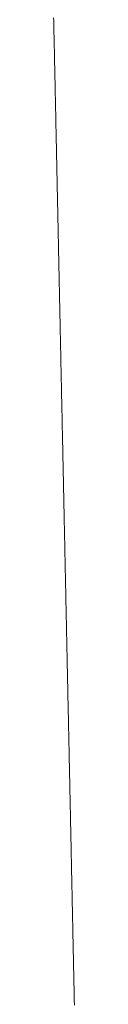
# Model space of a CAD drawing. Units: millimetres. Extents: x 12291 to 13765, y -1173 to 121.
# Drawn here: x 13040 to 13040, y 3 to 6 of the extents above; entities that cross this region are included whole.
import ezdxf

# ---------------------------------------------------------------- set-up
doc = ezdxf.new("R2010")
doc.units = ezdxf.units.MM
doc.layers.get('0').update_dxf_attribs({"lineweight": 18})

msp = doc.modelspace()

# ---------------------------------------------------------------- linework, layer by layer
at = {"color": 7, "linetype": 'Continuous'}
for p, q in [((13039.8186, 6.3232), (13039.8189, 6.3102)), ((13039.8189, 6.3102), (13039.8193, 6.2972)), ((13039.8193, 6.2972), (13039.8196, 6.2842)), ((13039.8196, 6.2842), (13039.8199, 6.2711)), ((13039.8199, 6.2711), (13039.8203, 6.258)), ((13039.8203, 6.258), (13039.8206, 6.2448)), ((13039.8206, 6.2448), (13039.8208, 6.2316)), ((13039.8208, 6.2316), (13039.8209, 6.2289)), ((13039.8209, 6.2289), (13039.821, 6.2262)), ((13039.821, 6.2262), (13039.821, 6.2235)), ((13039.821, 6.2235), (13039.8211, 6.2208)), ((13039.8211, 6.2208), (13039.8211, 6.2181)), ((13039.8211, 6.2181), (13039.8212, 6.2154)), ((13039.8212, 6.2154), (13039.8212, 6.2127)), ((13039.8212, 6.2127), (13039.8213, 6.21)), ((13039.8213, 6.21), (13039.8214, 6.2073)), ((13039.8214, 6.2073), (13039.8214, 6.2045)), ((13039.8214, 6.2045), (13039.8215, 6.2018)), ((13039.8215, 6.2018), (13039.8215, 6.199)), ((13039.8215, 6.199), (13039.8216, 6.1963)), ((13039.8216, 6.1963), (13039.8216, 6.1935)), ((13039.8216, 6.1935), (13039.8217, 6.1908)), ((13039.8217, 6.1908), (13039.8218, 6.188)), ((13039.8218, 6.188), (13039.8218, 6.1853)), ((13039.8218, 6.1853), (13039.8219, 6.1825)), ((13039.8219, 6.1825), (13039.8219, 6.1797)), ((13039.8219, 6.1797), (13039.822, 6.1769)), ((13039.822, 6.1769), (13039.822, 6.1741)), ((13039.822, 6.1741), (13039.8221, 6.1713)), ((13039.8221, 6.1713), (13039.8222, 6.1685)), ((13039.8222, 6.1685), (13039.8222, 6.1657)), ((13039.8222, 6.1657), (13039.8223, 6.1629)), ((13039.8223, 6.1629), (13039.8223, 6.1601)), ((13039.8223, 6.1601), (13039.8224, 6.1573)), ((13039.8224, 6.1573), (13039.8225, 6.1545)), ((13039.8225, 6.1545), (13039.8225, 6.1517)), ((13039.8225, 6.1517), (13039.8226, 6.1488)), ((13039.8226, 6.1488), (13039.8226, 6.146)), ((13039.8226, 6.146), (13039.8227, 6.1431)), ((13039.8227, 6.1431), (13039.8228, 6.1403)), ((13039.8228, 6.1403), (13039.8228, 6.1374)), ((13039.8228, 6.1374), (13039.8229, 6.1346)), ((13039.8229, 6.1346), (13039.8229, 6.1317)), ((13039.8229, 6.1317), (13039.823, 6.1288)), ((13039.823, 6.1288), (13039.8231, 6.126)), ((13039.8231, 6.126), (13039.8231, 6.1231)), ((13039.8231, 6.1231), (13039.8232, 6.1202)), ((13039.8232, 6.1202), (13039.8232, 6.1173)), ((13039.8232, 6.1173), (13039.8233, 6.1144)), ((13039.8233, 6.1144), (13039.8234, 6.1115)), ((13039.8234, 6.1115), (13039.8234, 6.1086)), ((13039.8234, 6.1086), (13039.8235, 6.1057)), ((13039.8235, 6.1057), (13039.8235, 6.1028)), ((13039.8235, 6.1028), (13039.8236, 6.0999)), ((13039.8236, 6.0999), (13039.8237, 6.0969)), ((13039.8237, 6.0969), (13039.8237, 6.094)), ((13039.8237, 6.094), (13039.8238, 6.0911)), ((13039.8238, 6.0911), (13039.8239, 6.0881)), ((13039.8239, 6.0881), (13039.8239, 6.0852)), ((13039.8239, 6.0852), (13039.824, 6.0822)), ((13039.824, 6.0822), (13039.824, 6.0793)), ((13039.824, 6.0793), (13039.8241, 6.0763)), ((13039.8241, 6.0763), (13039.8242, 6.0734)), ((13039.8242, 6.0734), (13039.8242, 6.0704)), ((13039.8242, 6.0704), (13039.8243, 6.0674)), ((13039.8243, 6.0674), (13039.8244, 6.0644)), ((13039.8244, 6.0644), (13039.8244, 6.0614)), ((13039.8244, 6.0614), (13039.8245, 6.0585)), ((13039.8245, 6.0585), (13039.8245, 6.0555)), ((13039.8245, 6.0555), (13039.8246, 6.0525)), ((13039.8246, 6.0525), (13039.8247, 6.0494)), ((13039.8247, 6.0494), (13039.8247, 6.0464)), ((13039.8247, 6.0464), (13039.8248, 6.0434)), ((13039.8248, 6.0434), (13039.8249, 6.0404)), ((13039.8249, 6.0404), (13039.8249, 6.0374)), ((13039.8249, 6.0374), (13039.825, 6.0343)), ((13039.825, 6.0343), (13039.825, 6.0313)), ((13039.825, 6.0313), (13039.8251, 6.0283)), ((13039.8251, 6.0283), (13039.8252, 6.0252)), ((13039.8252, 6.0252), (13039.8252, 6.0222)), ((13039.8252, 6.0222), (13039.8253, 6.0191)), ((13039.8253, 6.0191), (13039.8254, 6.016)), ((13039.8254, 6.016), (13039.8254, 6.013)), ((13039.8254, 6.013), (13039.8255, 6.0099)), ((13039.8255, 6.0099), (13039.8256, 6.0068)), ((13039.8256, 6.0068), (13039.8256, 6.0037)), ((13039.8256, 6.0037), (13039.8257, 6.0007)), ((13039.8257, 6.0007), (13039.8258, 5.9976)), ((13039.8258, 5.9976), (13039.8258, 5.9945)), ((13039.8258, 5.9945), (13039.8259, 5.9914)), ((13039.8259, 5.9914), (13039.8259, 5.9882)), ((13039.8259, 5.9882), (13039.826, 5.9851)), ((13039.826, 5.9851), (13039.8261, 5.982)), ((13039.8261, 5.982), (13039.8261, 5.9789)), ((13039.8261, 5.9789), (13039.8262, 5.9758)), ((13039.8262, 5.9758), (13039.8263, 5.9726)), ((13039.8263, 5.9726), (13039.8263, 5.9695)), ((13039.8263, 5.9695), (13039.8264, 5.9663)), ((13039.8264, 5.9663), (13039.8265, 5.9632)), ((13039.8265, 5.9632), (13039.8265, 5.96)), ((13039.8265, 5.96), (13039.8266, 5.9569)), ((13039.8266, 5.9569), (13039.8267, 5.9537)), ((13039.8267, 5.9537), (13039.8267, 5.9505)), ((13039.8267, 5.9505), (13039.8268, 5.9474)), ((13039.8268, 5.9474), (13039.8269, 5.9442)), ((13039.8269, 5.9442), (13039.8269, 5.941)), ((13039.8269, 5.941), (13039.827, 5.9378)), ((13039.827, 5.9378), (13039.8271, 5.9346)), ((13039.8271, 5.9346), (13039.8271, 5.9314)), ((13039.8271, 5.9314), (13039.8272, 5.9282)), ((13039.8272, 5.9282), (13039.8273, 5.925)), ((13039.8273, 5.925), (13039.8273, 5.9218)), ((13039.8273, 5.9218), (13039.8274, 5.9186)), ((13039.8274, 5.9186), (13039.8275, 5.9153)), ((13039.8275, 5.9153), (13039.8275, 5.9121)), ((13039.8275, 5.9121), (13039.8276, 5.9089)), ((13039.8276, 5.9089), (13039.8277, 5.9056)), ((13039.8277, 5.9056), (13039.8278, 5.9024)), ((13039.8278, 5.9024), (13039.8278, 5.8991)), ((13039.8278, 5.8991), (13039.8279, 5.8959)), ((13039.8279, 5.8959), (13039.828, 5.8926)), ((13039.828, 5.8926), (13039.828, 5.8894)), ((13039.828, 5.8894), (13039.8281, 5.8861)), ((13039.8281, 5.8861), (13039.8282, 5.8828)), ((13039.8282, 5.8828), (13039.8282, 5.8795)), ((13039.8282, 5.8795), (13039.8283, 5.8762)), ((13039.8283, 5.8762), (13039.8284, 5.873)), ((13039.8284, 5.873), (13039.8284, 5.8697)), ((13039.8284, 5.8697), (13039.8285, 5.8664)), ((13039.8285, 5.8664), (13039.8286, 5.8631)), ((13039.8286, 5.8631), (13039.8286, 5.8597)), ((13039.8286, 5.8597), (13039.8287, 5.8564)), ((13039.8287, 5.8564), (13039.8288, 5.8531)), ((13039.8288, 5.8531), (13039.8289, 5.8498)), ((13039.8289, 5.8498), (13039.8289, 5.8464)), ((13039.8289, 5.8464), (13039.829, 5.8431)), ((13039.829, 5.8431), (13039.8291, 5.8398)), ((13039.8291, 5.8398), (13039.8291, 5.8364)), ((13039.8291, 5.8364), (13039.8292, 5.8331)), ((13039.8292, 5.8331), (13039.8293, 5.8297)), ((13039.8293, 5.8297), (13039.8293, 5.8263)), ((13039.8293, 5.8263), (13039.8294, 5.823)), ((13039.8294, 5.823), (13039.8295, 5.8196)), ((13039.8295, 5.8196), (13039.8296, 5.8162)), ((13039.8296, 5.8162), (13039.8296, 5.8128)), ((13039.8296, 5.8128), (13039.8297, 5.8094)), ((13039.8297, 5.8094), (13039.8298, 5.8061)), ((13039.8298, 5.8061), (13039.8298, 5.8027)), ((13039.8298, 5.8027), (13039.8299, 5.7993)), ((13039.8299, 5.7993), (13039.83, 5.7958)), ((13039.83, 5.7958), (13039.8301, 5.7924)), ((13039.8301, 5.7924), (13039.8301, 5.789)), ((13039.8301, 5.789), (13039.8302, 5.7856)), ((13039.8302, 5.7856), (13039.8303, 5.7822)), ((13039.8303, 5.7822), (13039.8303, 5.7787)), ((13039.8303, 5.7787), (13039.8304, 5.7753)), ((13039.8304, 5.7753), (13039.8305, 5.7718)), ((13039.8305, 5.7718), (13039.8306, 5.7684)), ((13039.8306, 5.7684), (13039.8306, 5.7649)), ((13039.8306, 5.7649), (13039.8307, 5.7615)), ((13039.8307, 5.7615), (13039.8308, 5.758)), ((13039.8308, 5.758), (13039.8309, 5.7545)), ((13039.8309, 5.7545), (13039.8309, 5.7511)), ((13039.8309, 5.7511), (13039.831, 5.7476)), ((13039.831, 5.7476), (13039.8311, 5.7441)), ((13039.8311, 5.7441), (13039.8311, 5.7406)), ((13039.8311, 5.7406), (13039.8312, 5.7371)), ((13039.8312, 5.7371), (13039.8313, 5.7336)), ((13039.8313, 5.7336), (13039.8314, 5.7301)), ((13039.8314, 5.7301), (13039.8314, 5.7266)), ((13039.8314, 5.7266), (13039.8315, 5.7231)), ((13039.8315, 5.7231), (13039.8316, 5.7196)), ((13039.8316, 5.7196), (13039.8317, 5.716)), ((13039.8317, 5.716), (13039.8317, 5.7125)), ((13039.8317, 5.7125), (13039.8318, 5.709)), ((13039.8318, 5.709), (13039.8319, 5.7054)), ((13039.8319, 5.7054), (13039.832, 5.7019)), ((13039.832, 5.7019), (13039.832, 5.6983)), ((13039.832, 5.6983), (13039.8321, 5.6948)), ((13039.8321, 5.6948), (13039.8322, 5.6912)), ((13039.8322, 5.6912), (13039.8323, 5.6877)), ((13039.8323, 5.6877), (13039.8323, 5.6841)), ((13039.8323, 5.6841), (13039.8324, 5.6805)), ((13039.8324, 5.6805), (13039.8325, 5.6769)), ((13039.8325, 5.6769), (13039.8326, 5.6733)), ((13039.8326, 5.6733), (13039.8326, 5.6697)), ((13039.8326, 5.6697), (13039.8327, 5.6661)), ((13039.8327, 5.6661), (13039.8328, 5.6625)), ((13039.8328, 5.6625), (13039.8329, 5.6589)), ((13039.8329, 5.6589), (13039.8329, 5.6553)), ((13039.8329, 5.6553), (13039.833, 5.6517)), ((13039.833, 5.6517), (13039.8331, 5.6481)), ((13039.8331, 5.6481), (13039.8332, 5.6445)), ((13039.8332, 5.6445), (13039.8332, 5.6408)), ((13039.8332, 5.6408), (13039.8333, 5.6372)), ((13039.8333, 5.6372), (13039.8334, 5.6335)), ((13039.8334, 5.6335), (13039.8335, 5.6299)), ((13039.8335, 5.6299), (13039.8336, 5.6262)), ((13039.8336, 5.6262), (13039.8336, 5.6226)), ((13039.8336, 5.6226), (13039.8337, 5.6189)), ((13039.8337, 5.6189), (13039.8338, 5.6153)), ((13039.8338, 5.6153), (13039.8339, 5.6116)), ((13039.8339, 5.6116), (13039.8339, 5.6079)), ((13039.8339, 5.6079), (13039.834, 5.6042)), ((13039.834, 5.6042), (13039.8341, 5.6005)), ((13039.8341, 5.6005), (13039.8342, 5.5968)), ((13039.8342, 5.5968), (13039.8342, 5.5931)), ((13039.8342, 5.5931), (13039.8343, 5.5894)), ((13039.8343, 5.5894), (13039.8344, 5.5857)), ((13039.8344, 5.5857), (13039.8345, 5.582)), ((13039.8345, 5.582), (13039.8346, 5.5783)), ((13039.8346, 5.5783), (13039.8346, 5.5746)), ((13039.8346, 5.5746), (13039.8347, 5.5708)), ((13039.8347, 5.5708), (13039.8348, 5.5671)), ((13039.8348, 5.5671), (13039.8349, 5.5634)), ((13039.8349, 5.5634), (13039.8349, 5.5596)), ((13039.8349, 5.5596), (13039.835, 5.5559)), ((13039.835, 5.5559), (13039.8351, 5.5521)), ((13039.8351, 5.5521), (13039.8352, 5.5484)), ((13039.8352, 5.5484), (13039.8353, 5.5446)), ((13039.8353, 5.5446), (13039.8353, 5.5408)), ((13039.8353, 5.5408), (13039.8354, 5.537)), ((13039.8354, 5.537), (13039.8355, 5.5333)), ((13039.8355, 5.5333), (13039.8356, 5.5295)), ((13039.8356, 5.5295), (13039.8357, 5.5257)), ((13039.8357, 5.5257), (13039.8357, 5.5219)), ((13039.8357, 5.5219), (13039.8358, 5.5181)), ((13039.8358, 5.5181), (13039.8359, 5.5143)), ((13039.8359, 5.5143), (13039.836, 5.5105)), ((13039.836, 5.5105), (13039.8361, 5.5067)), ((13039.8361, 5.5067), (13039.8361, 5.5028)), ((13039.8361, 5.5028), (13039.8362, 5.499)), ((13039.8362, 5.499), (13039.8363, 5.4952)), ((13039.8363, 5.4952), (13039.8364, 5.4913)), ((13039.8364, 5.4913), (13039.8365, 5.4875)), ((13039.8365, 5.4875), (13039.8365, 5.4837)), ((13039.8365, 5.4837), (13039.8366, 5.4798)), ((13039.8366, 5.4798), (13039.8367, 5.4759)), ((13039.8367, 5.4759), (13039.8368, 5.4721)), ((13039.8368, 5.4721), (13039.8369, 5.4682)), ((13039.8369, 5.4682), (13039.8369, 5.4643)), ((13039.8369, 5.4643), (13039.837, 5.4605)), ((13039.837, 5.4605), (13039.8371, 5.4566)), ((13039.8371, 5.4566), (13039.8372, 5.4527)), ((13039.8372, 5.4527), (13039.8373, 5.4488)), ((13039.8373, 5.4488), (13039.8374, 5.4449)), ((13039.8374, 5.4449), (13039.8374, 5.441)), ((13039.8374, 5.441), (13039.8375, 5.4371)), ((13039.8375, 5.4371), (13039.8376, 5.4332)), ((13039.8376, 5.4332), (13039.8377, 5.4293)), ((13039.8377, 5.4293), (13039.8378, 5.4254)), ((13039.8378, 5.4254), (13039.8379, 5.4214)), ((13039.8379, 5.4214), (13039.8379, 5.4175)), ((13039.8379, 5.4175), (13039.838, 5.4136)), ((13039.838, 5.4136), (13039.8381, 5.4096)), ((13039.8381, 5.4096), (13039.8382, 5.4057)), ((13039.8382, 5.4057), (13039.8383, 5.4017)), ((13039.8383, 5.4017), (13039.8383, 5.3977)), ((13039.8383, 5.3977), (13039.8384, 5.3938)), ((13039.8384, 5.3938), (13039.8385, 5.3898)), ((13039.8385, 5.3898), (13039.8386, 5.3858)), ((13039.8386, 5.3858), (13039.8387, 5.3819)), ((13039.8387, 5.3819), (13039.8388, 5.3779)), ((13039.8388, 5.3779), (13039.8388, 5.3739)), ((13039.8388, 5.3739), (13039.8389, 5.3699)), ((13039.8389, 5.3699), (13039.839, 5.3659)), ((13039.839, 5.3659), (13039.8391, 5.3619)), ((13039.8391, 5.3619), (13039.8392, 5.3579)), ((13039.8392, 5.3579), (13039.8393, 5.3539)), ((13039.8393, 5.3539), (13039.8394, 5.3499)), ((13039.8394, 5.3499), (13039.8394, 5.3458)), ((13039.8394, 5.3458), (13039.8395, 5.3418)), ((13039.8395, 5.3418), (13039.8396, 5.3378)), ((13039.8396, 5.3378), (13039.8397, 5.3337)), ((13039.8397, 5.3337), (13039.8398, 5.3297)), ((13039.8398, 5.3297), (13039.8399, 5.3256)), ((13039.8399, 5.3256), (13039.8399, 5.3216)), ((13039.8399, 5.3216), (13039.84, 5.3175)), ((13039.84, 5.3175), (13039.8401, 5.3134)), ((13039.8401, 5.3134), (13039.8402, 5.3094)), ((13039.8402, 5.3094), (13039.8403, 5.3053)), ((13039.8403, 5.3053), (13039.8404, 5.3012)), ((13039.8404, 5.3012), (13039.8405, 5.2971)), ((13039.8405, 5.2971), (13039.8405, 5.293)), ((13039.8405, 5.293), (13039.8406, 5.2889)), ((13039.8406, 5.2889), (13039.8407, 5.2848)), ((13039.8407, 5.2848), (13039.8408, 5.2807)), ((13039.8408, 5.2807), (13039.8409, 5.2766)), ((13039.8409, 5.2766), (13039.841, 5.2725)), ((13039.841, 5.2725), (13039.8411, 5.2684)), ((13039.8411, 5.2684), (13039.8411, 5.2643)), ((13039.8411, 5.2643), (13039.8412, 5.2601)), ((13039.8412, 5.2601), (13039.8413, 5.256)), ((13039.8413, 5.256), (13039.8414, 5.2519)), ((13039.8414, 5.2519), (13039.8415, 5.2477)), ((13039.8415, 5.2477), (13039.8416, 5.2436)), ((13039.8416, 5.2436), (13039.8417, 5.2394)), ((13039.8417, 5.2394), (13039.8418, 5.2352)), ((13039.8418, 5.2352), (13039.8418, 5.2311)), ((13039.8418, 5.2311), (13039.8419, 5.2269)), ((13039.8419, 5.2269), (13039.842, 5.2227)), ((13039.842, 5.2227), (13039.8421, 5.2185)), ((13039.8421, 5.2185), (13039.8422, 5.2144)), ((13039.8422, 5.2144), (13039.8423, 5.2102)), ((13039.8423, 5.2102), (13039.8424, 5.206)), ((13039.8424, 5.206), (13039.8425, 5.2018)), ((13039.8425, 5.2018), (13039.8426, 5.1976)), ((13039.8426, 5.1976), (13039.8426, 5.1933)), ((13039.8426, 5.1933), (13039.8427, 5.1891)), ((13039.8427, 5.1891), (13039.8428, 5.1849)), ((13039.8428, 5.1849), (13039.8429, 5.1807)), ((13039.8429, 5.1807), (13039.843, 5.1764)), ((13039.843, 5.1764), (13039.8431, 5.1722)), ((13039.8431, 5.1722), (13039.8432, 5.168)), ((13039.8432, 5.168), (13039.8433, 5.1637)), ((13039.8433, 5.1637), (13039.8434, 5.1595)), ((13039.8434, 5.1595), (13039.8434, 5.1552)), ((13039.8434, 5.1552), (13039.8435, 5.1509)), ((13039.8435, 5.1509), (13039.8436, 5.1467)), ((13039.8436, 5.1467), (13039.8437, 5.1424)), ((13039.8437, 5.1424), (13039.8438, 5.1381)), ((13039.8438, 5.1381), (13039.8439, 5.1338)), ((13039.8439, 5.1338), (13039.844, 5.1295)), ((13039.844, 5.1295), (13039.8441, 5.1252)), ((13039.8441, 5.1252), (13039.8442, 5.1209)), ((13039.8442, 5.1209), (13039.8442, 5.1166)), ((13039.8442, 5.1166), (13039.8443, 5.1123)), ((13039.8443, 5.1123), (13039.8444, 5.108)), ((13039.8444, 5.108), (13039.8445, 5.1037)), ((13039.8445, 5.1037), (13039.8446, 5.0994)), ((13039.8446, 5.0994), (13039.8447, 5.095)), ((13039.8447, 5.095), (13039.8448, 5.0907)), ((13039.8448, 5.0907), (13039.8449, 5.0864)), ((13039.8449, 5.0864), (13039.845, 5.082)), ((13039.845, 5.082), (13039.8451, 5.0777)), ((13039.8451, 5.0777), (13039.8452, 5.0733)), ((13039.8452, 5.0733), (13039.8453, 5.069)), ((13039.8453, 5.069), (13039.8453, 5.0646)), ((13039.8453, 5.0646), (13039.8454, 5.0602)), ((13039.8454, 5.0602), (13039.8455, 5.0558)), ((13039.8455, 5.0558), (13039.8456, 5.0515)), ((13039.8456, 5.0515), (13039.8457, 5.0471)), ((13039.8457, 5.0471), (13039.8458, 5.0427)), ((13039.8458, 5.0427), (13039.8459, 5.0383)), ((13039.8459, 5.0383), (13039.846, 5.0339)), ((13039.846, 5.0339), (13039.8461, 5.0295)), ((13039.8461, 5.0295), (13039.8462, 5.0251)), ((13039.8462, 5.0251), (13039.8463, 5.0207)), ((13039.8463, 5.0207), (13039.8464, 5.0162)), ((13039.8464, 5.0162), (13039.8464, 5.0118)), ((13039.8464, 5.0118), (13039.8465, 5.0074)), ((13039.8465, 5.0074), (13039.8466, 5.0029)), ((13039.8466, 5.0029), (13039.8467, 4.9985)), ((13039.8467, 4.9985), (13039.8468, 4.994)), ((13039.8468, 4.994), (13039.8469, 4.9896)), ((13039.8469, 4.9896), (13039.847, 4.9851)), ((13039.847, 4.9851), (13039.8471, 4.9807)), ((13039.8471, 4.9807), (13039.8472, 4.9762)), ((13039.8472, 4.9762), (13039.8473, 4.9717)), ((13039.8473, 4.9717), (13039.8474, 4.9673)), ((13039.8474, 4.9673), (13039.8475, 4.9628)), ((13039.8475, 4.9628), (13039.8476, 4.9583)), ((13039.8476, 4.9583), (13039.8477, 4.9538)), ((13039.8477, 4.9538), (13039.8478, 4.9493)), ((13039.8478, 4.9493), (13039.8479, 4.9448)), ((13039.8479, 4.9448), (13039.848, 4.9403)), ((13039.848, 4.9403), (13039.848, 4.9358)), ((13039.848, 4.9358), (13039.8481, 4.9313)), ((13039.8481, 4.9313), (13039.8482, 4.9267)), ((13039.8482, 4.9267), (13039.8483, 4.9222)), ((13039.8483, 4.9222), (13039.8484, 4.9177)), ((13039.8484, 4.9177), (13039.8485, 4.9131)), ((13039.8485, 4.9131), (13039.8486, 4.9086)), ((13039.8486, 4.9086), (13039.8487, 4.904)), ((13039.8487, 4.904), (13039.8488, 4.8995)), ((13039.8488, 4.8995), (13039.8489, 4.8949)), ((13039.8489, 4.8949), (13039.849, 4.8904)), ((13039.849, 4.8904), (13039.8491, 4.8858)), ((13039.8491, 4.8858), (13039.8492, 4.8812)), ((13039.8492, 4.8812), (13039.8493, 4.8766)), ((13039.8493, 4.8766), (13039.8494, 4.8721)), ((13039.8494, 4.8721), (13039.8495, 4.8675)), ((13039.8495, 4.8675), (13039.8496, 4.8625)), ((13039.8496, 4.8625), (13039.8497, 4.8576)), ((13039.8497, 4.8576), (13039.8498, 4.8537)), ((13039.8498, 4.8537), (13039.8498, 4.8506)), ((13039.8498, 4.8506), (13039.8499, 4.8476)), ((13039.8499, 4.8476), (13039.85, 4.8445)), ((13039.85, 4.8445), (13039.85, 4.8415)), ((13039.85, 4.8415), (13039.8501, 4.8384)), ((13039.8501, 4.8384), (13039.8502, 4.8353)), ((13039.8502, 4.8353), (13039.8502, 4.8322)), ((13039.8502, 4.8322), (13039.8503, 4.8291)), ((13039.8503, 4.8291), (13039.8504, 4.826)), ((13039.8504, 4.826), (13039.8504, 4.8229)), ((13039.8504, 4.8229), (13039.8505, 4.8197)), ((13039.8505, 4.8197), (13039.8505, 4.8166)), ((13039.8505, 4.8166), (13039.8506, 4.8134)), ((13039.8506, 4.8134), (13039.8507, 4.8103)), ((13039.8507, 4.8103), (13039.8507, 4.8071)), ((13039.8507, 4.8071), (13039.8508, 4.8039)), ((13039.8508, 4.8039), (13039.8509, 4.8007)), ((13039.8509, 4.8007), (13039.8509, 4.7975)), ((13039.8509, 4.7975), (13039.851, 4.7943)), ((13039.851, 4.7943), (13039.8511, 4.791)), ((13039.8511, 4.791), (13039.8512, 4.7878)), ((13039.8512, 4.7878), (13039.8512, 4.7845)), ((13039.8512, 4.7845), (13039.8513, 4.7813)), ((13039.8513, 4.7813), (13039.8514, 4.778)), ((13039.8514, 4.778), (13039.8514, 4.7747)), ((13039.8514, 4.7747), (13039.8515, 4.7714)), ((13039.8515, 4.7714), (13039.8516, 4.7681)), ((13039.8516, 4.7681), (13039.8516, 4.7648)), ((13039.8516, 4.7648), (13039.8517, 4.7615)), ((13039.8517, 4.7615), (13039.8518, 4.7581)), ((13039.8518, 4.7581), (13039.8518, 4.7548)), ((13039.8518, 4.7548), (13039.8519, 4.7514)), ((13039.8519, 4.7514), (13039.852, 4.748)), ((13039.852, 4.748), (13039.8521, 4.7447)), ((13039.8521, 4.7447), (13039.8521, 4.7413)), ((13039.8521, 4.7413), (13039.8522, 4.7379)), ((13039.8522, 4.7379), (13039.8523, 4.7344)), ((13039.8523, 4.7344), (13039.8523, 4.731)), ((13039.8523, 4.731), (13039.8524, 4.7276)), ((13039.8524, 4.7276), (13039.8525, 4.7241)), ((13039.8525, 4.7241), (13039.8526, 4.7207)), ((13039.8526, 4.7207), (13039.8526, 4.7172)), ((13039.8526, 4.7172), (13039.8527, 4.7137)), ((13039.8527, 4.7137), (13039.8528, 4.7102)), ((13039.8528, 4.7102), (13039.8529, 4.7067)), ((13039.8529, 4.7067), (13039.8529, 4.7032)), ((13039.8529, 4.7032), (13039.853, 4.6997)), ((13039.853, 4.6997), (13039.8531, 4.6962)), ((13039.8531, 4.6962), (13039.8532, 4.6926)), ((13039.8532, 4.6926), (13039.8532, 4.6891)), ((13039.8532, 4.6891), (13039.8533, 4.6855)), ((13039.8533, 4.6855), (13039.8534, 4.6819)), ((13039.8534, 4.6819), (13039.8535, 4.6784)), ((13039.8535, 4.6784), (13039.8535, 4.6748)), ((13039.8535, 4.6748), (13039.8536, 4.6711)), ((13039.8536, 4.6711), (13039.8537, 4.6675)), ((13039.8537, 4.6675), (13039.8538, 4.6639)), ((13039.8538, 4.6639), (13039.8538, 4.6603)), ((13039.8538, 4.6603), (13039.8539, 4.6566)), ((13039.8539, 4.6566), (13039.854, 4.653)), ((13039.854, 4.653), (13039.8541, 4.6493)), ((13039.8541, 4.6493), (13039.8541, 4.6456)), ((13039.8541, 4.6456), (13039.8542, 4.6419)), ((13039.8542, 4.6419), (13039.8543, 4.6382)), ((13039.8543, 4.6382), (13039.8544, 4.6345)), ((13039.8544, 4.6345), (13039.8544, 4.6308)), ((13039.8544, 4.6308), (13039.8545, 4.627)), ((13039.8545, 4.627), (13039.8546, 4.6233)), ((13039.8546, 4.6233), (13039.8547, 4.6195)), ((13039.8547, 4.6195), (13039.8548, 4.6157)), ((13039.8548, 4.6157), (13039.8548, 4.612)), ((13039.8548, 4.612), (13039.8549, 4.6082)), ((13039.8549, 4.6082), (13039.855, 4.6044)), ((13039.855, 4.6044), (13039.8551, 4.6006)), ((13039.8551, 4.6006), (13039.8552, 4.5967)), ((13039.8552, 4.5967), (13039.8552, 4.5929)), ((13039.8552, 4.5929), (13039.8553, 4.5891)), ((13039.8553, 4.5891), (13039.8554, 4.5852)), ((13039.8554, 4.5852), (13039.8555, 4.5814)), ((13039.8555, 4.5814), (13039.8556, 4.5775)), ((13039.8556, 4.5775), (13039.8557, 4.5736)), ((13039.8557, 4.5736), (13039.8557, 4.5697)), ((13039.8557, 4.5697), (13039.8558, 4.5658)), ((13039.8558, 4.5658), (13039.8559, 4.5619)), ((13039.8559, 4.5619), (13039.856, 4.5579)), ((13039.856, 4.5579), (13039.8561, 4.554)), ((13039.8561, 4.554), (13039.8561, 4.55)), ((13039.8561, 4.55), (13039.8562, 4.5461)), ((13039.8562, 4.5461), (13039.8563, 4.5421)), ((13039.8563, 4.5421), (13039.8564, 4.5381)), ((13039.8564, 4.5381), (13039.8565, 4.5341)), ((13039.8565, 4.5341), (13039.8566, 4.5301)), ((13039.8566, 4.5301), (13039.8566, 4.5261)), ((13039.8566, 4.5261), (13039.8567, 4.5221)), ((13039.8567, 4.5221), (13039.8568, 4.5181)), ((13039.8568, 4.5181), (13039.8569, 4.514)), ((13039.8569, 4.514), (13039.857, 4.51)), ((13039.857, 4.51), (13039.8571, 4.5059)), ((13039.8571, 4.5059), (13039.8572, 4.5018)), ((13039.8572, 4.5018), (13039.8572, 4.4977)), ((13039.8572, 4.4977), (13039.8573, 4.4936)), ((13039.8573, 4.4936), (13039.8574, 4.4895)), ((13039.8574, 4.4895), (13039.8575, 4.4854)), ((13039.8575, 4.4854), (13039.8576, 4.4813)), ((13039.8576, 4.4813), (13039.8577, 4.4771)), ((13039.8577, 4.4771), (13039.8578, 4.473)), ((13039.8578, 4.473), (13039.8579, 4.4688)), ((13039.8579, 4.4688), (13039.8579, 4.4646)), ((13039.8579, 4.4646), (13039.858, 4.4604)), ((13039.858, 4.4604), (13039.8581, 4.4562)), ((13039.8581, 4.4562), (13039.8582, 4.452)), ((13039.8582, 4.452), (13039.8583, 4.4478)), ((13039.8583, 4.4478), (13039.8584, 4.4436)), ((13039.8584, 4.4436), (13039.8585, 4.4393)), ((13039.8585, 4.4393), (13039.8586, 4.4351)), ((13039.8586, 4.4351), (13039.8586, 4.4308)), ((13039.8586, 4.4308), (13039.8587, 4.4266)), ((13039.8587, 4.4266), (13039.8588, 4.4223)), ((13039.8588, 4.4223), (13039.8589, 4.418)), ((13039.8589, 4.418), (13039.859, 4.4137)), ((13039.859, 4.4137), (13039.8591, 4.4094)), ((13039.8591, 4.4094), (13039.8592, 4.405)), ((13039.8592, 4.405), (13039.8593, 4.4007)), ((13039.8593, 4.4007), (13039.8594, 4.3964)), ((13039.8594, 4.3964), (13039.8595, 4.392)), ((13039.8595, 4.392), (13039.8596, 4.3876)), ((13039.8596, 4.3876), (13039.8596, 4.3833)), ((13039.8596, 4.3833), (13039.8597, 4.3789)), ((13039.8597, 4.3789), (13039.8598, 4.3745)), ((13039.8598, 4.3745), (13039.8599, 4.3701)), ((13039.8599, 4.3701), (13039.86, 4.3656)), ((13039.86, 4.3656), (13039.8601, 4.3612)), ((13039.8601, 4.3612), (13039.8602, 4.3568)), ((13039.8602, 4.3568), (13039.8603, 4.3523)), ((13039.8603, 4.3523), (13039.8604, 4.3479)), ((13039.8604, 4.3479), (13039.8605, 4.3434)), ((13039.8605, 4.3434), (13039.8606, 4.3389)), ((13039.8606, 4.3389), (13039.8607, 4.3344)), ((13039.8607, 4.3344), (13039.8608, 4.3299)), ((13039.8608, 4.3299), (13039.8609, 4.3254)), ((13039.8609, 4.3254), (13039.861, 4.3208)), ((13039.861, 4.3208), (13039.8611, 4.3163)), ((13039.8611, 4.3163), (13039.8611, 4.3118)), ((13039.8611, 4.3118), (13039.8612, 4.3072)), ((13039.8612, 4.3072), (13039.8613, 4.3026)), ((13039.8613, 4.3026), (13039.8614, 4.2981)), ((13039.8614, 4.2981), (13039.8615, 4.2935)), ((13039.8615, 4.2935), (13039.8616, 4.2889)), ((13039.8616, 4.2889), (13039.8617, 4.2842)), ((13039.8617, 4.2842), (13039.8618, 4.2796)), ((13039.8618, 4.2796), (13039.8619, 4.275)), ((13039.8619, 4.275), (13039.862, 4.2703)), ((13039.862, 4.2703), (13039.8621, 4.2657)), ((13039.8621, 4.2657), (13039.8622, 4.261)), ((13039.8622, 4.261), (13039.8623, 4.2563)), ((13039.8623, 4.2563), (13039.8624, 4.2517)), ((13039.8624, 4.2517), (13039.8625, 4.247)), ((13039.8625, 4.247), (13039.8626, 4.2422)), ((13039.8626, 4.2422), (13039.8627, 4.2375)), ((13039.8627, 4.2375), (13039.8628, 4.2328)), ((13039.8628, 4.2328), (13039.8629, 4.2281)), ((13039.8629, 4.2281), (13039.863, 4.2233)), ((13039.863, 4.2233), (13039.8631, 4.2185)), ((13039.8631, 4.2185), (13039.8632, 4.2138)), ((13039.8632, 4.2138), (13039.8633, 4.209)), ((13039.8633, 4.209), (13039.8634, 4.2042)), ((13039.8634, 4.2042), (13039.8635, 4.1994)), ((13039.8635, 4.1994), (13039.8636, 4.1946)), ((13039.8636, 4.1946), (13039.8637, 4.1897)), ((13039.8637, 4.1897), (13039.8638, 4.1849)), ((13039.8638, 4.1849), (13039.8639, 4.1801)), ((13039.8639, 4.1801), (13039.864, 4.1752)), ((13039.864, 4.1752), (13039.8641, 4.1703)), ((13039.8641, 4.1703), (13039.8642, 4.1655)), ((13039.8642, 4.1655), (13039.8643, 4.1606)), ((13039.8643, 4.1606), (13039.8644, 4.1557)), ((13039.8644, 4.1557), (13039.8645, 4.1508)), ((13039.8645, 4.1508), (13039.8646, 4.1458)), ((13039.8646, 4.1458), (13039.8647, 4.1409)), ((13039.8647, 4.1409), (13039.8648, 4.136)), ((13039.8648, 4.136), (13039.8649, 4.131)), ((13039.8649, 4.131), (13039.865, 4.126)), ((13039.865, 4.126), (13039.8652, 4.1211)), ((13039.8652, 4.1211), (13039.8653, 4.116)), ((13039.8653, 4.116), (13039.8654, 4.1107)), ((13039.8654, 4.1107), (13039.8655, 4.1054)), ((13039.8655, 4.1054), (13039.8656, 4.1002)), ((13039.8656, 4.1002), (13039.8657, 4.0954)), ((13039.8657, 4.0954), (13039.8658, 4.091)), ((13039.8658, 4.091), (13039.8659, 4.0869)), ((13039.8659, 4.0869), (13039.866, 4.0828)), ((13039.866, 4.0828), (13039.866, 4.0788)), ((13039.866, 4.0788), (13039.8661, 4.0747)), ((13039.8661, 4.0747), (13039.8662, 4.0706)), ((13039.8662, 4.0706), (13039.8663, 4.0665)), ((13039.8663, 4.0665), (13039.8664, 4.0624)), ((13039.8664, 4.0624), (13039.8665, 4.0584)), ((13039.8665, 4.0584), (13039.8666, 4.0543)), ((13039.8666, 4.0543), (13039.8666, 4.0502)), ((13039.8666, 4.0502), (13039.8667, 4.0461)), ((13039.8667, 4.0461), (13039.8668, 4.042)), ((13039.8668, 4.042), (13039.8669, 4.038)), ((13039.8669, 4.038), (13039.867, 4.0339)), ((13039.867, 4.0339), (13039.8671, 4.0298)), ((13039.8671, 4.0298), (13039.8672, 4.0257)), ((13039.8672, 4.0257), (13039.8672, 4.0217)), ((13039.8672, 4.0217), (13039.8673, 4.0176)), ((13039.8673, 4.0176), (13039.8674, 4.0135)), ((13039.8674, 4.0135), (13039.8675, 4.0094)), ((13039.8675, 4.0094), (13039.8676, 4.0053)), ((13039.8676, 4.0053), (13039.8677, 4.0013)), ((13039.8677, 4.0013), (13039.8678, 3.9972)), ((13039.8678, 3.9972), (13039.8678, 3.9931)), ((13039.8678, 3.9931), (13039.8679, 3.989)), ((13039.8679, 3.989), (13039.868, 3.9849)), ((13039.868, 3.9849), (13039.8681, 3.9809)), ((13039.8681, 3.9809), (13039.8682, 3.9768)), ((13039.8682, 3.9768), (13039.8683, 3.9727)), ((13039.8683, 3.9727), (13039.8684, 3.9686)), ((13039.8684, 3.9686), (13039.8684, 3.9645)), ((13039.8684, 3.9645), (13039.8685, 3.9605)), ((13039.8685, 3.9605), (13039.8686, 3.9564)), ((13039.8686, 3.9564), (13039.8687, 3.9523)), ((13039.8687, 3.9523), (13039.8688, 3.9482)), ((13039.8688, 3.9482), (13039.8689, 3.9441)), ((13039.8689, 3.9441), (13039.869, 3.94)), ((13039.869, 3.94), (13039.869, 3.936)), ((13039.869, 3.936), (13039.8691, 3.9319)), ((13039.8691, 3.9319), (13039.8692, 3.9278)), ((13039.8692, 3.9278), (13039.8693, 3.9237)), ((13039.8693, 3.9237), (13039.8694, 3.9196)), ((13039.8694, 3.9196), (13039.8695, 3.9156)), ((13039.8695, 3.9156), (13039.8696, 3.9115)), ((13039.8696, 3.9115), (13039.8696, 3.9074)), ((13039.8696, 3.9074), (13039.8697, 3.9033)), ((13039.8697, 3.9033), (13039.8698, 3.8992)), ((13039.8698, 3.8992), (13039.8699, 3.8952)), ((13039.8699, 3.8952), (13039.87, 3.8911)), ((13039.87, 3.8911), (13039.8701, 3.887)), ((13039.8701, 3.887), (13039.8702, 3.8829)), ((13039.8702, 3.8829), (13039.8702, 3.8788)), ((13039.8702, 3.8788), (13039.8703, 3.8748)), ((13039.8703, 3.8748), (13039.8704, 3.8707)), ((13039.8704, 3.8707), (13039.8705, 3.8666)), ((13039.8705, 3.8666), (13039.8706, 3.8625)), ((13039.8706, 3.8625), (13039.8707, 3.8584)), ((13039.8707, 3.8584), (13039.8708, 3.8543)), ((13039.8708, 3.8543), (13039.8708, 3.8503)), ((13039.8708, 3.8503), (13039.8709, 3.8462)), ((13039.8709, 3.8462), (13039.871, 3.8421)), ((13039.871, 3.8421), (13039.8711, 3.838)), ((13039.8711, 3.838), (13039.8712, 3.8339)), ((13039.8712, 3.8339), (13039.8713, 3.8299)), ((13039.8713, 3.8299), (13039.8714, 3.8258)), ((13039.8714, 3.8258), (13039.8714, 3.8217)), ((13039.8714, 3.8217), (13039.8715, 3.8176)), ((13039.8715, 3.8176), (13039.8716, 3.8135)), ((13039.8716, 3.8135), (13039.8717, 3.8095)), ((13039.8717, 3.8095), (13039.8718, 3.8054)), ((13039.8718, 3.8054), (13039.8719, 3.8013)), ((13039.8719, 3.8013), (13039.8719, 3.7972)), ((13039.8719, 3.7972), (13039.872, 3.7931)), ((13039.872, 3.7931), (13039.8721, 3.7891)), ((13039.8721, 3.7891), (13039.8722, 3.785)), ((13039.8722, 3.785), (13039.8723, 3.7809)), ((13039.8723, 3.7809), (13039.8724, 3.7768)), ((13039.8724, 3.7768), (13039.8725, 3.7727)), ((13039.8725, 3.7727), (13039.8725, 3.7687)), ((13039.8725, 3.7687), (13039.8726, 3.7646)), ((13039.8726, 3.7646), (13039.8727, 3.7605)), ((13039.8727, 3.7605), (13039.8728, 3.7564)), ((13039.8728, 3.7564), (13039.8729, 3.7523)), ((13039.8729, 3.7523), (13039.873, 3.7483)), ((13039.873, 3.7483), (13039.8731, 3.7442)), ((13039.8731, 3.7442), (13039.8731, 3.7401)), ((13039.8731, 3.7401), (13039.8732, 3.736)), ((13039.8732, 3.736), (13039.8733, 3.7319)), ((13039.8733, 3.7319), (13039.8734, 3.7279)), ((13039.8734, 3.7279), (13039.8735, 3.7238)), ((13039.8735, 3.7238), (13039.8736, 3.7197)), ((13039.8736, 3.7197), (13039.8737, 3.7156)), ((13039.8737, 3.7156), (13039.8737, 3.7115)), ((13039.8737, 3.7115), (13039.8738, 3.7075)), ((13039.8738, 3.7075), (13039.8739, 3.7034)), ((13039.8739, 3.7034), (13039.874, 3.6993)), ((13039.874, 3.6993), (13039.8741, 3.6952)), ((13039.8741, 3.6952), (13039.8742, 3.6912)), ((13039.8742, 3.6912), (13039.8743, 3.6871)), ((13039.8743, 3.6871), (13039.8743, 3.683)), ((13039.8743, 3.683), (13039.8744, 3.6789)), ((13039.8744, 3.6789), (13039.8745, 3.6748)), ((13039.8745, 3.6748), (13039.8746, 3.6708)), ((13039.8746, 3.6708), (13039.8747, 3.6667)), ((13039.8747, 3.6667), (13039.8748, 3.6626)), ((13039.8748, 3.6626), (13039.8749, 3.6585)), ((13039.8749, 3.6585), (13039.8749, 3.6545)), ((13039.8749, 3.6545), (13039.875, 3.6504)), ((13039.875, 3.6504), (13039.8751, 3.6463)), ((13039.8751, 3.6463), (13039.8752, 3.6422)), ((13039.8752, 3.6422), (13039.8753, 3.6382)), ((13039.8753, 3.6382), (13039.8754, 3.6341)), ((13039.8754, 3.6341), (13039.8755, 3.63)), ((13039.8755, 3.63), (13039.8755, 3.6259)), ((13039.8755, 3.6259), (13039.8756, 3.6219)), ((13039.8756, 3.6219), (13039.8757, 3.6178)), ((13039.8757, 3.6178), (13039.8758, 3.6137)), ((13039.8758, 3.6137), (13039.8759, 3.6096)), ((13039.8759, 3.6096), (13039.876, 3.6056)), ((13039.876, 3.6056), (13039.8761, 3.6015)), ((13039.8761, 3.6015), (13039.8761, 3.5974)), ((13039.8761, 3.5974), (13039.8762, 3.5933)), ((13039.8762, 3.5933), (13039.8763, 3.5893)), ((13039.8763, 3.5893), (13039.8764, 3.5852)), ((13039.8764, 3.5852), (13039.8765, 3.5811)), ((13039.8765, 3.5811), (13039.8766, 3.577)), ((13039.8766, 3.577), (13039.8767, 3.573)), ((13039.8767, 3.573), (13039.8767, 3.5689)), ((13039.8767, 3.5689), (13039.8768, 3.5648)), ((13039.8768, 3.5648), (13039.8769, 3.5608)), ((13039.8769, 3.5608), (13039.877, 3.5567)), ((13039.877, 3.5567), (13039.8771, 3.5526)), ((13039.8771, 3.5526), (13039.8772, 3.5486)), ((13039.8772, 3.5486), (13039.8773, 3.5445)), ((13039.8773, 3.5445), (13039.8773, 3.5404)), ((13039.8773, 3.5404), (13039.8774, 3.5363)), ((13039.8774, 3.5363), (13039.8775, 3.5323)), ((13039.8775, 3.5323), (13039.8776, 3.5282)), ((13039.8776, 3.5282), (13039.8777, 3.5241)), ((13039.8777, 3.5241), (13039.8778, 3.5201)), ((13039.8778, 3.5201), (13039.8779, 3.516)), ((13039.8779, 3.516), (13039.8779, 3.5119)), ((13039.8779, 3.5119), (13039.878, 3.5079)), ((13039.878, 3.5079), (13039.8781, 3.5038)), ((13039.8781, 3.5038), (13039.8782, 3.4997)), ((13039.8782, 3.4997), (13039.8783, 3.4957)), ((13039.8783, 3.4957), (13039.8784, 3.4916)), ((13039.8784, 3.4916), (13039.8785, 3.4875)), ((13039.8785, 3.4875), (13039.8785, 3.4835)), ((13039.8785, 3.4835), (13039.8786, 3.4794)), ((13039.8786, 3.4794), (13039.8787, 3.4753)), ((13039.8787, 3.4753), (13039.8788, 3.4713)), ((13039.8788, 3.4713), (13039.8789, 3.4672)), ((13039.8789, 3.4672), (13039.879, 3.4631)), ((13039.879, 3.4631), (13039.879, 3.4591)), ((13039.879, 3.4591), (13039.8791, 3.455)), ((13039.8791, 3.455), (13039.8792, 3.4509)), ((13039.8792, 3.4509), (13039.8793, 3.4469)), ((13039.8793, 3.4469), (13039.8794, 3.4428)), ((13039.8794, 3.4428), (13039.8795, 3.4388)), ((13039.8795, 3.4388), (13039.8796, 3.4347)), ((13039.8796, 3.4347), (13039.8796, 3.4306)), ((13039.8796, 3.4306), (13039.8797, 3.4266)), ((13039.8797, 3.4266), (13039.8798, 3.4225)), ((13039.8798, 3.4225), (13039.8799, 3.4184)), ((13039.8799, 3.4184), (13039.88, 3.4144)), ((13039.88, 3.4144), (13039.8801, 3.4103)), ((13039.8801, 3.4103), (13039.8802, 3.4062)), ((13039.8802, 3.4062), (13039.8802, 3.402)), ((13039.8802, 3.402), (13039.8803, 3.3979)), ((13039.8803, 3.3979), (13039.8804, 3.3937)), ((13039.8804, 3.3937), (13039.8805, 3.3895)), ((13039.8805, 3.3895), (13039.8806, 3.3853)), ((13039.8806, 3.3853), (13039.8807, 3.3811)), ((13039.8807, 3.3811), (13039.8808, 3.3769)), ((13039.8808, 3.3769), (13039.8809, 3.3727)), ((13039.8809, 3.3727), (13039.8809, 3.3685)), ((13039.8809, 3.3685), (13039.881, 3.3644)), ((13039.881, 3.3644), (13039.8811, 3.3602)), ((13039.8811, 3.3602), (13039.8812, 3.3561)), ((13039.8812, 3.3561), (13039.8813, 3.352)), ((13039.8813, 3.352), (13039.8814, 3.3479)), ((13039.8814, 3.3479), (13039.8815, 3.3438)), ((13039.8815, 3.3438), (13039.8816, 3.3397)), ((13039.8816, 3.3397), (13039.8816, 3.3357)), ((13039.8816, 3.3357), (13039.8817, 3.3317)), ((13039.8817, 3.3317), (13039.8818, 3.3278)), ((13039.8818, 3.3278), (13039.8819, 3.3239)), ((13039.8819, 3.3239), (13039.882, 3.3201)), ((13039.882, 3.3201), (13039.882, 3.3163)), ((13039.882, 3.3163), (13039.8821, 3.3125)), ((13039.8821, 3.3125), (13039.8822, 3.3086)), ((13039.8822, 3.3086), (13039.8823, 3.3047)), ((13039.8823, 3.3047), (13039.8824, 3.3008)), ((13039.8824, 3.3008), (13039.8825, 3.2969)), ((13039.8825, 3.2969), (13039.8825, 3.2929)), ((13039.8825, 3.2929), (13039.8826, 3.289)), ((13039.8826, 3.289), (13039.8827, 3.285)), ((13039.8827, 3.285), (13039.8828, 3.2809)), ((13039.8828, 3.2809), (13039.8829, 3.2769)), ((13039.8829, 3.2769), (13039.883, 3.2728)), ((13039.883, 3.2728), (13039.883, 3.2687)), ((13039.883, 3.2687), (13039.8831, 3.2646)), ((13039.8831, 3.2646), (13039.8832, 3.2604)), ((13039.8832, 3.2604), (13039.8833, 3.2562)), ((13039.8833, 3.2562), (13039.8834, 3.252)), ((13039.8834, 3.252), (13039.8835, 3.2477)), ((13039.8835, 3.2477), (13039.8836, 3.2434)), ((13039.8836, 3.2434), (13039.8837, 3.2391)), ((13039.8837, 3.2391), (13039.8838, 3.2348)), ((13039.8838, 3.2348), (13039.8838, 3.2304)), ((13039.8838, 3.2304), (13039.8839, 3.226)), ((13039.8839, 3.226), (13039.884, 3.2216)), ((13039.884, 3.2216), (13039.8841, 3.2171)), ((13039.8841, 3.2171), (13039.8842, 3.2126)), ((13039.8842, 3.2126), (13039.8843, 3.208)), ((13039.8843, 3.208), (13039.8844, 3.2034)), ((13039.8844, 3.2034), (13039.8845, 3.1988)), ((13039.8845, 3.1988), (13039.8846, 3.1942)), ((13039.8846, 3.1942), (13039.8847, 3.1895)), ((13039.8847, 3.1895), (13039.8848, 3.1848)), ((13039.8848, 3.1848), (13039.8849, 3.18)), ((13039.8849, 3.18), (13039.885, 3.1752)), ((13039.885, 3.1752), (13039.8851, 3.1704)), ((13039.8851, 3.1704), (13039.8852, 3.1655)), ((13039.8852, 3.1655), (13039.8853, 3.1605)), ((13039.8853, 3.1605), (13039.8854, 3.1556)), ((13039.8854, 3.1556), (13039.8855, 3.1506)), ((13039.8855, 3.1506), (13039.8856, 3.1455)), ((13039.8856, 3.1455), (13039.8857, 3.1405)), ((13039.8857, 3.1405), (13039.8858, 3.1353)), ((13039.8858, 3.1353), (13039.886, 3.1302)), ((13039.886, 3.1302), (13039.8861, 3.125)), ((13039.8861, 3.125), (13039.8862, 3.1198)), ((13039.8862, 3.1198), (13039.8863, 3.1145)), ((13039.8863, 3.1145), (13039.8864, 3.1092)), ((13039.8864, 3.1092), (13039.8865, 3.1039)), ((13039.8865, 3.1039), (13039.8866, 3.0986)), ((13039.8866, 3.0986), (13039.8867, 3.0932)), ((13039.8867, 3.0932), (13039.8868, 3.0877)), ((13039.8868, 3.0877), (13039.887, 3.0823)), ((13039.887, 3.0823), (13039.8871, 3.0768)), ((13039.8871, 3.0768), (13039.8872, 3.0713)), ((13039.8872, 3.0713), (13039.8873, 3.0657)), ((13039.8873, 3.0657), (13039.8874, 3.0601)), ((13039.8874, 3.0601), (13039.8875, 3.0545)), ((13039.8875, 3.0545), (13039.8877, 3.0488)), ((13039.8877, 3.0488), (13039.8878, 3.0431)), ((13039.8878, 3.0431), (13039.8879, 3.0374)), ((13039.8879, 3.0374), (13039.888, 3.0316)), ((13039.888, 3.0316), (13039.8881, 3.0258)), ((13039.8881, 3.0258), (13039.8883, 3.02)), ((13039.8883, 3.02), (13039.8884, 3.0141)), ((13039.8884, 3.0141), (13039.8885, 3.0082)), ((13039.8885, 3.0082), (13039.8886, 3.0023)), ((13039.8886, 3.0023), (13039.8888, 2.9963)), ((13039.8888, 2.9963), (13039.8889, 2.9903)), ((13039.8889, 2.9903), (13039.889, 2.9843)), ((13039.889, 2.9843), (13039.8891, 2.9782)), ((13039.8891, 2.9782), (13039.8893, 2.9721)), ((13039.8893, 2.9721), (13039.8894, 2.966)), ((13039.8894, 2.966), (13039.8895, 2.9598)), ((13039.8895, 2.9598), (13039.8897, 2.9536)), ((13039.8897, 2.9536), (13039.8898, 2.9474)), ((13039.8898, 2.9474), (13039.8899, 2.9411)), ((13039.8899, 2.9411), (13039.8901, 2.9348)), ((13039.8901, 2.9348), (13039.8902, 2.9285)), ((13039.8902, 2.9285), (13039.8903, 2.9221)), ((13039.8903, 2.9221), (13039.8905, 2.9157)), ((13039.8905, 2.9157), (13039.8906, 2.9093))]:
    msp.add_line(p, q, dxfattribs=at)

doc.saveas('drawing.dxf')
